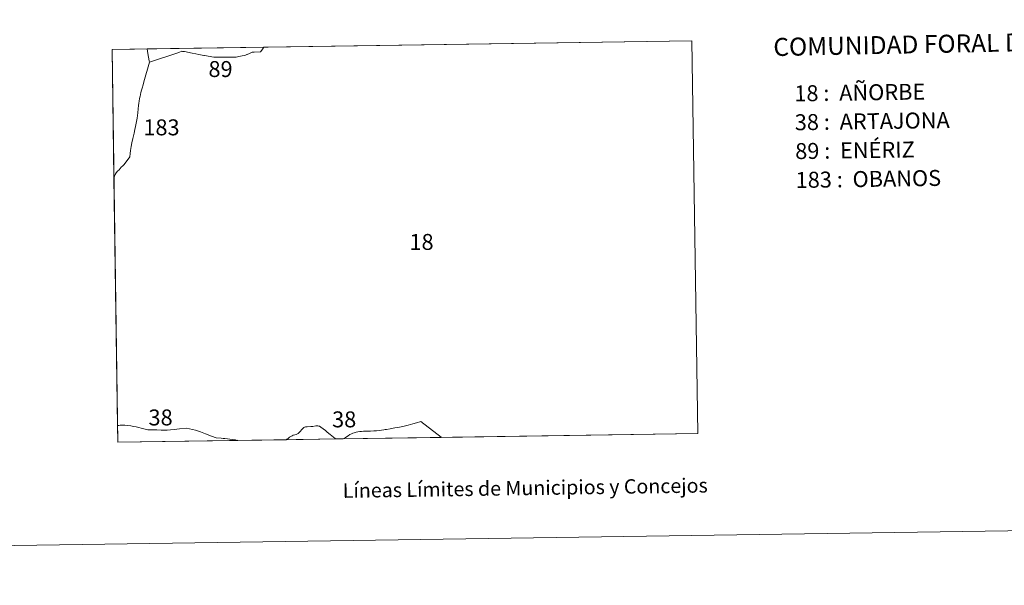
# Model space of a CAD drawing. Units: metres. Extents: x 599880 to 604378, y 4719504 to 4722540.
# Drawn here: x 601325 to 601838, y 4719504 to 4719799 of the extents above; entities that cross this region are included whole.
import ezdxf
from ezdxf.enums import TextEntityAlignment as Align

# ---------------------------------------------------------------- set-up
doc = ezdxf.new("R2010")
doc.units = ezdxf.units.M
doc.header["$MEASUREMENT"] = 0
doc.layers.add('Level 63', color=7, linetype='Continuous', lineweight=0)
doc.styles.add('Arial', font='ARIAL.TTF', dxfattribs={"height": 0.2})

msp = doc.modelspace()

# ---------------------------------------------------------------- linework, layer by layer
at = {"layer": 'Level 63', "linetype": 'Continuous', "lineweight": 0}
for points in [[(599923.66, 4719504.2), (599879.76, 4722473.88), (604334.26, 4722539.75), (604378.17, 4719570.08), (599923.66, 4719504.2)], [(601376.18, 4719578.74), (601373.21, 4719783.18), (601675.08, 4719787.65), (601678.15, 4719583.21), (601376.18, 4719578.74)], [(601678.15, 4719583.21), (601544.59, 4719581.23), (601544.56, 4719581.26), (601533.99, 4719589.48), (601531.71, 4719588.87), (601529.73, 4719588.29), (601527.38, 4719587.57), (601525.28, 4719587.13), (601522.77, 4719586.55), (601520.43, 4719586.13), (601518.03, 4719585.63), (601515.99, 4719585.33), (601515.87, 4719585.31), (601515.59, 4719585.27), (601515.39, 4719585.28), (601514.65, 4719585.17), (601513.54, 4719585.01), (601512.25, 4719584.82), (601510.95, 4719584.71), (601509.47, 4719584.58), (601507.82, 4719584.45), (601506.58, 4719584.42), (601505.27, 4719584.41), (601504.03, 4719584.41), (601503.08, 4719584.37), (601502.2, 4719584.25), (601501.18, 4719584.08), (601500.2, 4719583.86), (601499.32, 4719583.63), (601498.53, 4719583.36), (601497.85, 4719583.05), (601497.04, 4719582.64), (601496.1, 4719582.09), (601494.65, 4719581.21), (601493.57, 4719580.51), (601493.54, 4719580.47), (601490.14, 4719580.42), (601490.04, 4719580.49), (601489.42, 4719580.6), (601488.42, 4719581.34), (601486.71, 4719582.72), (601485.22, 4719584.02), (601484.39, 4719584.75), (601483.16, 4719585.69), (601481.88, 4719586.6), (601481.22, 4719586.98), (601480.78, 4719587.13), (601480.41, 4719587.22), (601479.92, 4719587.21), (601479.33, 4719587.2), (601477.8, 4719586.97), (601476.93, 4719586.9), (601476.75, 4719586.89), (601474.7, 4719586.77), (601473.93, 4719586.65), (601473.45, 4719586.53), (601473.11, 4719586.37), (601472.65, 4719585.99), (601472.05, 4719585.34), (601471.14, 4719584.37), (601470.54, 4719583.72), (601470.01, 4719583.28), (601469.67, 4719583.09), (601469.08, 4719582.81), (601468.34, 4719582.61), (601467.57, 4719582.35), (601466.89, 4719582.06), (601466.21, 4719581.71), (601465.57, 4719581.26), (601465.03, 4719580.81), (601464.67, 4719580.53), (601464.22, 4719580.34), (601463.95, 4719580.08), (601463.91, 4719580.03), (601438.7, 4719579.66), (601438.68, 4719579.73), (601438.2, 4719579.65), (601437.9, 4719579.65), (601437.87, 4719579.72), (601437.73, 4719579.8), (601437.51, 4719579.9), (601437.18, 4719579.95), (601435.97, 4719580.15), (601431.84, 4719580.57), (601431.07, 4719580.65), (601430.02, 4719580.76), (601427.33, 4719581.02), (601425.03, 4719581.89), (601421.88, 4719583.08), (601419.32, 4719584.03), (601416.62, 4719584.9), (601413.48, 4719585.65), (601411.9, 4719586.07), (601408.32, 4719585.69), (601405.54, 4719585.38), (601403.62, 4719585.18), (601401.81, 4719585.03), (601400.34, 4719584.99), (601398.76, 4719585.06), (601396.44, 4719585.07), (601394.26, 4719585.07), (601392.92, 4719585.09), (601392.35, 4719585.07), (601391.79, 4719585.15), (601391.1, 4719585.32), (601389.76, 4719585.67), (601388.31, 4719585.99), (601387.09, 4719586.31), (601385.7, 4719586.68), (601384.43, 4719586.97), (601382.91, 4719587.2), (601381.38, 4719587.39), (601379.86, 4719587.52), (601378.7, 4719587.61), (601377.51, 4719587.57), (601377.35, 4719587.57), (601376.72, 4719587.44), (601376.21, 4719587.39), (601376.06, 4719587.44), (601374.18, 4719716.36), (601374.45, 4719717.22), (601374.75, 4719718.04), (601375.31, 4719718.94), (601375.95, 4719719.8), (601376.86, 4719720.61), (601378.02, 4719721.84), (601378.76, 4719722.59), (601379.43, 4719723.29), (601382.42, 4719727.31), (601382.55, 4719729.01), (601382.73, 4719730.59), (601383.08, 4719732.73), (601383.5, 4719734.61), (601384, 4719736.86), (601384.2, 4719737.52), (601384.23, 4719737.61), (601384.75, 4719739.63), (601385.12, 4719741.46), (601385.46, 4719743.14), (601385.81, 4719744.79), (601386.14, 4719746.63), (601386.24, 4719747.46), (601386.43, 4719748.83), (601386.57, 4719750.29), (601386.8, 4719752.25), (601387.04, 4719753.99), (601387.17, 4719755.2), (601387.35, 4719756.25), (601387.54, 4719757.67), (601387.8, 4719758.84), (601387.96, 4719759.58), (601388.01, 4719759.81), (601388.26, 4719760.75), (601388.59, 4719762.1), (601389.03, 4719763.65), (601389.24, 4719764.31), (601389.75, 4719766.17), (601389.8, 4719766.35), (601392.64, 4719776.62), (601407.89, 4719781.63), (601409.47, 4719782.29), (601409.9, 4719782.23), (601410.89, 4719782.08), (601414.9, 4719781.3), (601416.88, 4719780.9), (601418.32, 4719780.61), (601420.93, 4719780.11), (601421.28, 4719780.05), (601426.25, 4719779.14), (601430.02, 4719779.21), (601432.64, 4719779.27), (601437.85, 4719779.28), (601439.26, 4719779.55), (601441.02, 4719779.87), (601442.28, 4719780.02), (601443.38, 4719780.55), (601443.5, 4719780.6), (601444.83, 4719781.18), (601445.02, 4719781.27), (601446.21, 4719781.8), (601447.14, 4719781.82), (601450.5, 4719782.01), (601450.67, 4719782.22), (601451.53, 4719783.31), (601452.2, 4719784.35), (601675.08, 4719787.65), (601678.15, 4719583.21)], [(601391.76, 4719781.07), (601392.58, 4719777.31), (601392.64, 4719776.62), (601389.8, 4719766.35), (601389.75, 4719766.17), (601389.24, 4719764.31), (601389.03, 4719763.65), (601388.59, 4719762.1), (601388.26, 4719760.75), (601388.01, 4719759.81), (601387.96, 4719759.58), (601387.8, 4719758.84), (601387.54, 4719757.67), (601387.35, 4719756.25), (601387.17, 4719755.2), (601387.04, 4719753.99), (601386.8, 4719752.25), (601386.57, 4719750.29), (601386.43, 4719748.83), (601386.24, 4719747.46), (601386.14, 4719746.63), (601385.81, 4719744.79), (601385.46, 4719743.14), (601385.12, 4719741.46), (601384.75, 4719739.63), (601384.23, 4719737.61), (601384.2, 4719737.52), (601384, 4719736.86), (601383.5, 4719734.61), (601383.08, 4719732.73), (601382.73, 4719730.59), (601382.55, 4719729.01), (601382.42, 4719727.31), (601379.43, 4719723.29), (601378.76, 4719722.59), (601378.02, 4719721.84), (601376.86, 4719720.61), (601375.95, 4719719.8), (601375.31, 4719718.94), (601374.75, 4719718.04), (601374.45, 4719717.22), (601374.18, 4719716.36), (601373.21, 4719783.18), (601391.4, 4719783.45), (601391.76, 4719781.07)], [(601451.53, 4719783.31), (601450.67, 4719782.22), (601450.5, 4719782.01), (601447.14, 4719781.82), (601446.21, 4719781.8), (601445.02, 4719781.27), (601444.83, 4719781.18), (601443.5, 4719780.6), (601443.38, 4719780.55), (601442.28, 4719780.02), (601441.02, 4719779.87), (601439.26, 4719779.55), (601437.85, 4719779.28), (601432.64, 4719779.27), (601430.02, 4719779.21), (601426.25, 4719779.14), (601421.28, 4719780.05), (601420.93, 4719780.11), (601418.32, 4719780.61), (601416.88, 4719780.9), (601414.9, 4719781.3), (601410.89, 4719782.08), (601409.9, 4719782.23), (601409.47, 4719782.29), (601407.89, 4719781.63), (601392.64, 4719776.62), (601392.58, 4719777.31), (601391.76, 4719781.07), (601391.4, 4719783.45), (601452.2, 4719784.35), (601451.53, 4719783.31)], [(601379.86, 4719587.52), (601381.38, 4719587.39), (601382.91, 4719587.2), (601384.43, 4719586.97), (601385.7, 4719586.68), (601387.09, 4719586.31), (601388.31, 4719585.99), (601389.76, 4719585.67), (601391.1, 4719585.32), (601391.79, 4719585.15), (601392.35, 4719585.07), (601392.92, 4719585.09), (601394.26, 4719585.07), (601396.44, 4719585.07), (601398.76, 4719585.06), (601400.34, 4719584.99), (601401.81, 4719585.03), (601403.62, 4719585.18), (601405.54, 4719585.38), (601408.32, 4719585.69), (601411.9, 4719586.07), (601413.48, 4719585.65), (601416.62, 4719584.9), (601419.32, 4719584.03), (601421.88, 4719583.08), (601425.03, 4719581.89), (601427.33, 4719581.02), (601430.02, 4719580.76), (601431.07, 4719580.65), (601431.84, 4719580.57), (601435.97, 4719580.15), (601437.18, 4719579.95), (601437.51, 4719579.9), (601437.73, 4719579.8), (601437.87, 4719579.72), (601437.9, 4719579.65), (601376.18, 4719578.74), (601376.06, 4719587.44), (601376.21, 4719587.39), (601376.72, 4719587.44), (601377.35, 4719587.57), (601377.51, 4719587.57), (601378.7, 4719587.61), (601379.86, 4719587.52)], [(601480.78, 4719587.13), (601481.22, 4719586.98), (601481.88, 4719586.6), (601483.16, 4719585.69), (601484.39, 4719584.75), (601485.22, 4719584.02), (601486.71, 4719582.72), (601488.42, 4719581.34), (601489.42, 4719580.6), (601490.04, 4719580.49), (601490.14, 4719580.42), (601463.91, 4719580.03), (601463.95, 4719580.08), (601464.22, 4719580.34), (601464.67, 4719580.53), (601465.03, 4719580.81), (601465.57, 4719581.26), (601466.21, 4719581.71), (601466.89, 4719582.06), (601467.57, 4719582.35), (601468.34, 4719582.61), (601469.08, 4719582.81), (601469.67, 4719583.09), (601470.01, 4719583.28), (601470.54, 4719583.72), (601471.14, 4719584.37), (601472.05, 4719585.34), (601472.65, 4719585.99), (601473.11, 4719586.37), (601473.45, 4719586.53), (601473.93, 4719586.65), (601474.7, 4719586.77), (601476.75, 4719586.89), (601476.93, 4719586.9), (601477.8, 4719586.97), (601479.33, 4719587.2), (601479.92, 4719587.21), (601480.41, 4719587.22), (601480.78, 4719587.13)], [(601544.56, 4719581.26), (601544.59, 4719581.23), (601493.54, 4719580.47), (601493.57, 4719580.51), (601494.65, 4719581.21), (601496.1, 4719582.09), (601497.04, 4719582.64), (601497.85, 4719583.05), (601498.53, 4719583.36), (601499.32, 4719583.63), (601500.2, 4719583.86), (601501.18, 4719584.08), (601502.2, 4719584.25), (601503.08, 4719584.37), (601504.03, 4719584.41), (601505.27, 4719584.41), (601506.58, 4719584.42), (601507.82, 4719584.45), (601509.47, 4719584.58), (601510.95, 4719584.71), (601512.25, 4719584.82), (601513.54, 4719585.01), (601514.65, 4719585.17), (601515.39, 4719585.28), (601515.59, 4719585.27), (601515.87, 4719585.31), (601515.99, 4719585.33), (601518.03, 4719585.63), (601520.43, 4719586.13), (601522.77, 4719586.55), (601525.28, 4719587.13), (601527.38, 4719587.57), (601529.73, 4719588.29), (601531.71, 4719588.87), (601533.99, 4719589.48), (601544.56, 4719581.26)], [(601438.7, 4719579.66), (601438.2, 4719579.65), (601438.68, 4719579.73), (601438.7, 4719579.66)]]:
    msp.add_lwpolyline(points, close=True, dxfattribs=at)

# ---------------------------------------------------------------- texts
at = {"layer": 'Level 63', "linetype": 'Continuous', "lineweight": 0, "style": 'Arial'}
for s, height, rotation, p in [('COMUNIDAD FORAL DE NAVARRA', 9.3599, 1.1129, (601717.46, 4719784.44)), ('18 :  AÑORBE', 8.3074, 0.8479, (601728.39, 4719760.3)), ('38 :  ARTAJONA', 8.3074, 0.8479, (601728.61, 4719745.27)), ('89 :  ENÉRIZ', 8.3074, 0.8479, (601728.84, 4719730.25)), ('183 :  OBANOS', 8.3074, 0.8479, (601729.06, 4719715.23))]:
    msp.add_text(s, height=height, rotation=rotation, dxfattribs=at).set_placement(p, align=Align.MIDDLE_LEFT)
for s, p in [('89', (601429.68, 4719773.01)), ('183', (601398.93, 4719742.65)), ('18', (601534.31, 4719683)), ('38', (601398.47, 4719591.6)), ('38', (601494.04, 4719590.6))]:
    msp.add_text(s, height=8.307, dxfattribs=at).set_placement(p, align=Align.MIDDLE_CENTER)
msp.add_text('Líneas Límites de Municipios y Concejos', height=7.4999, rotation=0.8479, dxfattribs=at).set_placement((601588.3, 4719554.88), align=Align.MIDDLE_CENTER)
msp.add_text('Líneas Límites de Municipios y Concejos', height=7.4999, rotation=0.8479, dxfattribs=at).set_placement((601588.3, 4719554.88), align=Align.MIDDLE_CENTER)

doc.saveas('drawing.dxf')
